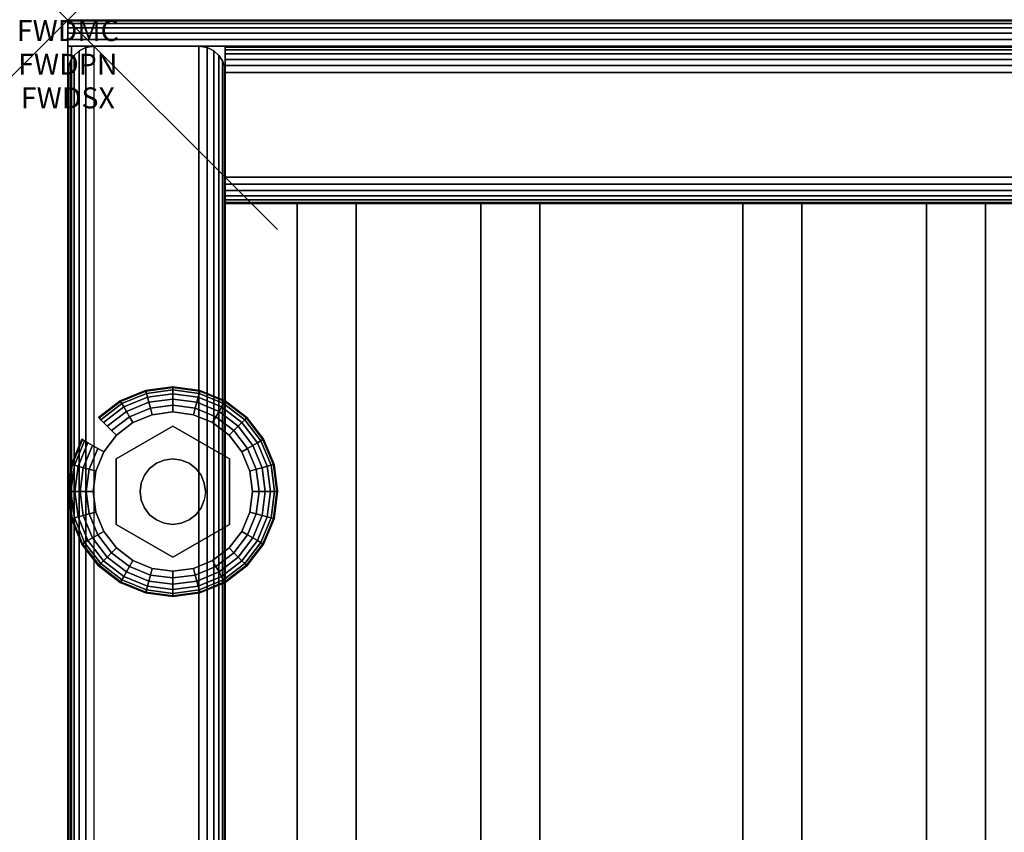
# Model space of a CAD drawing. Units: inches. Extents: x -0.2 to 27, y -31 to 0.
# Drawn here: x -0.2 to 4.5, y -3.9 to 0 of the extents above; entities that cross this region are included whole.
import ezdxf
from ezdxf.enums import TextEntityAlignment as Align

# ---------------------------------------------------------------- set-up
doc = ezdxf.new("R2010")
doc.units = ezdxf.units.IN
doc.header["$MEASUREMENT"] = 0
doc.header["$PDMODE"] = 3
doc.header["$PDSIZE"] = 1
for name, color, linetype in [('A-FURN-3-ATT', 7, 'Continuous'), ('A-FURN-3-NODE', 7, 'Continuous'), ('A-FURN-3-STORAGE-LOWER-HARDWARE-LEVELER-BOLT', 254, 'Continuous'), ('A-FURN-3-STORAGE-LOWER-HARDWARE-LEVELER-FOOT', 250, 'Continuous'), ('A-FURN-3-STORAGE-LOWER-WOOD-BACKPANEL-EDGE-HORIZONTAL', 255, 'Continuous'), ('A-FURN-3-STORAGE-LOWER-WOOD-BACKPANEL-EDGE-VERTICAL', 255, 'Continuous'), ('A-FURN-3-STORAGE-LOWER-WOOD-BACKPANEL-SURFACE-VERTICAL', 255, 'Continuous'), ('A-FURN-3-STORAGE-LOWER-WOOD-SHELF-ABS-WRAP', 250, 'Continuous'), ('A-FURN-3-STORAGE-LOWER-WOOD-SHELF-CORE-EDGE-HORIZONTAL', 255, 'Continuous'), ('A-FURN-3-STORAGE-LOWER-WOOD-SHELF-CORE-SURFACE-HORIZONTAL', 255, 'Continuous'), ('A-FURN-3-STORAGE-LOWER-WOOD-SIDEPANEL-EDGE-HORIZONTAL', 255, 'Continuous'), ('A-FURN-3-STORAGE-LOWER-WOOD-SIDEPANEL-EDGE-VERTICAL', 255, 'Continuous'), ('A-FURN-3-STORAGE-LOWER-WOOD-SIDEPANEL-SURFACE-VERTICAL', 255, 'Continuous'), ('A-FURN-3-STORAGE-LOWER-WOOD-TOP-EDGE-HORIZONTAL', 255, 'Continuous'), ('A-FURN-3-STORAGE-LOWER-WOOD-TOP-SURFACE-HORIZONTAL', 255, 'Continuous')]:
    doc.layers.add(name, color=color, linetype=linetype)
doc.styles.get("Standard").update_dxf_attribs({"font": 'arial.ttf'})

msp = doc.modelspace()

# ---------------------------------------------------------------- linework, layer by layer
at = {"layer": 'A-FURN-3-NODE'}
msp.add_point((0, 0), dxfattribs=at)
at = {"layer": 'A-FURN-3-STORAGE-LOWER-HARDWARE-LEVELER-BOLT'}
for points in [[(0.5, -1.938, 0.4375), (0.5, -1.938, 0.25), (0.2298, -2.094, 0.25), (0.2298, -2.094, 0.4375)], [(0.7702, -2.094, 0.4375), (0.7702, -2.094, 0.25), (0.5, -1.938, 0.25), (0.5, -1.938, 0.4375)], [(0.2298, -2.094, 0.4375), (0.2298, -2.094, 0.25), (0.2298, -2.406, 0.25), (0.2298, -2.406, 0.4375)], [(0.7702, -2.406, 0.4375), (0.7702, -2.406, 0.25), (0.7702, -2.094, 0.25), (0.7702, -2.094, 0.4375)], [(0.2298, -2.406, 0.4375), (0.2298, -2.406, 0.25), (0.5, -2.562, 0.25), (0.5, -2.562, 0.4375)], [(0.5, -2.562, 0.4375), (0.5, -2.562, 0.25), (0.7702, -2.406, 0.25), (0.7702, -2.406, 0.4375)]]:
    msp.add_3dface(points, dxfattribs=at)
for points, invisible_edges in [([(0.422, -2.1149, 0.4375), (0.5, -1.938, 0.4375), (0.2298, -2.094, 0.4375), (0.422, -2.1149, 0.4375)], 5), ([(0.5, -1.938, 0.4375), (0.422, -2.1149, 0.4375), (0.4596, -2.0993, 0.4375), (0.5, -1.938, 0.4375)], 5), ([(0.5, -1.938, 0.4375), (0.4596, -2.0993, 0.4375), (0.5, -2.094, 0.4375), (0.5, -1.938, 0.4375)], 5), ([(0.578, -2.1149, 0.4375), (0.7702, -2.094, 0.4375), (0.5, -1.938, 0.4375), (0.578, -2.1149, 0.4375)], 5), ([(0.5, -1.938, 0.4375), (0.5, -2.094, 0.4375), (0.5404, -2.0993, 0.4375), (0.5, -1.938, 0.4375)], 5), ([(0.5, -1.938, 0.4375), (0.5404, -2.0993, 0.4375), (0.578, -2.1149, 0.4375), (0.5, -1.938, 0.4375)], 5), ([(0.344, -2.25, 0.4375), (0.2298, -2.094, 0.4375), (0.2298, -2.406, 0.4375), (0.344, -2.25, 0.4375)], 5), ([(0.2298, -2.094, 0.4375), (0.344, -2.25, 0.4375), (0.3493, -2.2096, 0.4375), (0.2298, -2.094, 0.4375)], 5), ([(0.2298, -2.094, 0.4375), (0.3493, -2.2096, 0.4375), (0.3649, -2.172, 0.4375), (0.2298, -2.094, 0.4375)], 5), ([(0.2298, -2.094, 0.4375), (0.3649, -2.172, 0.4375), (0.3897, -2.1397, 0.4375), (0.2298, -2.094, 0.4375)], 5), ([(0.2298, -2.094, 0.4375), (0.3897, -2.1397, 0.4375), (0.422, -2.1149, 0.4375), (0.2298, -2.094, 0.4375)], 5), ([(0.7702, -2.094, 0.4375), (0.578, -2.1149, 0.4375), (0.6103, -2.1397, 0.4375), (0.7702, -2.094, 0.4375)], 5), ([(0.7702, -2.094, 0.4375), (0.6103, -2.1397, 0.4375), (0.6351, -2.172, 0.4375), (0.7702, -2.094, 0.4375)], 5), ([(0.6351, -2.172, 0.4375), (0.6507, -2.2096, 0.4375), (0.7702, -2.094, 0.4375)], 10), ([(0.7702, -2.094, 0.4375), (0.6507, -2.2096, 0.4375), (0.656, -2.25, 0.4375), (0.7702, -2.094, 0.4375)], 5), ([(0.656, -2.25, 0.4375), (0.7702, -2.406, 0.4375), (0.7702, -2.094, 0.4375), (0.656, -2.25, 0.4375)], 5), ([(0.2298, -2.406, 0.4375), (0.3493, -2.2904, 0.4375), (0.344, -2.25, 0.4375), (0.2298, -2.406, 0.4375)], 5), ([(0.7702, -2.406, 0.4375), (0.656, -2.25, 0.4375), (0.6507, -2.2904, 0.4375), (0.7702, -2.406, 0.4375)], 5), ([(0.2298, -2.406, 0.4375), (0.3649, -2.328, 0.4375), (0.3493, -2.2904, 0.4375), (0.2298, -2.406, 0.4375)], 5), ([(0.7702, -2.406, 0.4375), (0.6507, -2.2904, 0.4375), (0.6351, -2.328, 0.4375), (0.7702, -2.406, 0.4375)], 5), ([(0.2298, -2.406, 0.4375), (0.3897, -2.3603, 0.4375), (0.3649, -2.328, 0.4375), (0.2298, -2.406, 0.4375)], 5), ([(0.6351, -2.328, 0.4375), (0.6103, -2.3603, 0.4375), (0.7702, -2.406, 0.4375)], 10), ([(0.2298, -2.406, 0.4375), (0.422, -2.3851, 0.4375), (0.3897, -2.3603, 0.4375), (0.2298, -2.406, 0.4375)], 5), ([(0.422, -2.3851, 0.4375), (0.2298, -2.406, 0.4375), (0.5, -2.562, 0.4375), (0.422, -2.3851, 0.4375)], 5), ([(0.4596, -2.4007, 0.4375), (0.422, -2.3851, 0.4375), (0.5, -2.562, 0.4375), (0.4596, -2.4007, 0.4375)], 6), ([(0.578, -2.3851, 0.4375), (0.5, -2.562, 0.4375), (0.7702, -2.406, 0.4375), (0.578, -2.3851, 0.4375)], 5), ([(0.5, -2.562, 0.4375), (0.578, -2.3851, 0.4375), (0.5404, -2.4007, 0.4375), (0.5, -2.562, 0.4375)], 5), ([(0.7702, -2.406, 0.4375), (0.6103, -2.3603, 0.4375), (0.578, -2.3851, 0.4375), (0.7702, -2.406, 0.4375)], 5), ([(0.5, -2.406, 0.4375), (0.4596, -2.4007, 0.4375), (0.5, -2.562, 0.4375), (0.5, -2.406, 0.4375)], 6), ([(0.5, -2.406, 0.4375), (0.5, -2.562, 0.4375), (0.5404, -2.4007, 0.4375), (0.5, -2.406, 0.4375)], 3)]:
    msp.add_3dface(points, dxfattribs=dict(at, invisible_edges=invisible_edges))
at = {"layer": 'A-FURN-3-STORAGE-LOWER-HARDWARE-LEVELER-FOOT'}
for points, invisible_edges in [([(0.31, -1.9209, 0.25), (0.5, -1.938, 0.25), (0.5, -1.87, 0.25), (0.4016, -1.8829, 0.25)], 3), ([(0.69, -1.9209, 0), (0.7687, -1.9813, 0), (0.4016, -1.8829, 0), (0.5, -1.87, 0)], 10), ([(0.5984, -1.8829, 0), (0.69, -1.9209, 0), (0.5, -1.87, 0), (0.5984, -1.8829, 0)], 2), ([(0.5, -1.938, 0.25), (0.69, -1.9209, 0.25), (0.5984, -1.8829, 0.25), (0.5, -1.87, 0.25)], 9), ([(0.2298, -2.094, 0.25), (0.31, -1.9209, 0.25), (0.2313, -1.9813, 0.25), (0.1709, -2.06, 0.25)], 9), ([(0.31, -1.9209, 0.25), (0.2298, -2.094, 0.25), (0.5, -1.938, 0.25), (0.31, -1.9209, 0.25)], 5), ([(0.31, -1.9209, 0), (0.8291, -2.06, 0), (0.8671, -2.1516, 0), (0.2313, -1.9813, 0)], 5), ([(0.7687, -1.9813, 0), (0.8291, -2.06, 0), (0.31, -1.9209, 0), (0.4016, -1.8829, 0)], 10), ([(0.69, -1.9209, 0.25), (0.5, -1.938, 0.25), (0.7702, -2.094, 0.25), (0.69, -1.9209, 0.25)], 5), ([(0.69, -1.9209, 0.25), (0.7702, -2.094, 0.25), (0.8291, -2.06, 0.25), (0.7687, -1.9813, 0.25)], 3), ([(0.2313, -1.9813, 0), (0.8671, -2.1516, 0), (0.88, -2.25, 0), (0.1709, -2.06, 0)], 5), ([(0.12, -2.25, 0.25), (0.2298, -2.094, 0.25), (0.1709, -2.06, 0.25), (0.1329, -2.1516, 0.25)], 3), ([(0.88, -2.25, 0), (0.8671, -2.3484, 0), (0.1329, -2.1516, 0), (0.1709, -2.06, 0)], 10), ([(0.8291, -2.06, 0.25), (0.7702, -2.094, 0.25), (0.88, -2.25, 0.25), (0.8671, -2.1516, 0.25)], 3), ([(0.12, -2.25, 0.25), (0.2298, -2.406, 0.25), (0.2298, -2.094, 0.25), (0.12, -2.25, 0.25)], 5), ([(0.88, -2.25, 0.25), (0.7702, -2.094, 0.25), (0.7702, -2.406, 0.25), (0.88, -2.25, 0.25)], 5), ([(0.12, -2.25, 0), (0.1329, -2.1516, 0), (0.8671, -2.3484, 0), (0.8291, -2.44, 0)], 10), ([(0.7687, -2.5187, 0), (0.1329, -2.3484, 0), (0.12, -2.25, 0), (0.8291, -2.44, 0)], 5), ([(0.2298, -2.406, 0.25), (0.12, -2.25, 0.25), (0.1329, -2.3484, 0.25), (0.1709, -2.44, 0.25)], 9), ([(0.88, -2.25, 0.25), (0.7702, -2.406, 0.25), (0.8291, -2.44, 0.25), (0.8671, -2.3484, 0.25)], 3), ([(0.69, -2.5791, 0), (0.1709, -2.44, 0), (0.1329, -2.3484, 0), (0.7687, -2.5187, 0)], 5), ([(0.31, -2.5791, 0.25), (0.2298, -2.406, 0.25), (0.1709, -2.44, 0.25), (0.2313, -2.5187, 0.25)], 3), ([(0.2313, -2.5187, 0), (0.1709, -2.44, 0), (0.69, -2.5791, 0), (0.5984, -2.6171, 0)], 10), ([(0.5, -2.562, 0.25), (0.2298, -2.406, 0.25), (0.31, -2.5791, 0.25), (0.5, -2.562, 0.25)], 6), ([(0.69, -2.5791, 0.25), (0.7702, -2.406, 0.25), (0.5, -2.562, 0.25), (0.69, -2.5791, 0.25)], 5), ([(0.8291, -2.44, 0.25), (0.7702, -2.406, 0.25), (0.69, -2.5791, 0.25), (0.7687, -2.5187, 0.25)], 3), ([(0.31, -2.5791, 0), (0.2313, -2.5187, 0), (0.5984, -2.6171, 0), (0.5, -2.63, 0)], 10), ([(0.5, -2.562, 0.25), (0.31, -2.5791, 0.25), (0.4016, -2.6171, 0.25), (0.5, -2.63, 0.25)], 9), ([(0.4016, -2.6171, 0), (0.31, -2.5791, 0), (0.5, -2.63, 0), (0.4016, -2.6171, 0)], 2), ([(0.69, -2.5791, 0.25), (0.5, -2.562, 0.25), (0.5, -2.63, 0.25), (0.5984, -2.6171, 0.25)], 3)]:
    msp.add_3dface(points, dxfattribs=dict(at, invisible_edges=invisible_edges))
at = {"layer": 'A-FURN-3-STORAGE-LOWER-WOOD-BACKPANEL-EDGE-HORIZONTAL'}
msp.add_3dface([(26.25, -0.25, 1), (26.25, -0.75, 1), (0.75, -0.75, 1), (0.75, -0.25, 1)], dxfattribs=at)
at = {"layer": 'A-FURN-3-STORAGE-LOWER-WOOD-BACKPANEL-EDGE-VERTICAL'}
for points, invisible_edges in [([(0.75, -0.125, 1.125), (0.75, -0.875, 1.125), (0.75, -0.875, 83.25), (0.75, -0.125, 83.25)], 1), ([(0.75, -0.125, 1.125), (0.75, -0.1293, 1.0926), (0.75, -0.8707, 1.0926), (0.75, -0.875, 1.125)], 10), ([(0.75, -0.1293, 1.0926), (0.75, -0.1417, 1.0625), (0.75, -0.8583, 1.0625), (0.75, -0.8707, 1.0926)], 10), ([(0.75, -0.1417, 1.0625), (0.75, -0.1616, 1.0366), (0.75, -0.8384, 1.0366), (0.75, -0.8583, 1.0625)], 10), ([(0.75, -0.1616, 1.0366), (0.75, -0.1875, 1.0167), (0.75, -0.8125, 1.0167), (0.75, -0.8384, 1.0366)], 10), ([(0.75, -0.1875, 1.0167), (0.75, -0.2176, 1.0042), (0.75, -0.7824, 1.0042), (0.75, -0.8125, 1.0167)], 10), ([(0.75, -0.2176, 1.0042), (0.75, -0.25, 1), (0.75, -0.75, 1), (0.75, -0.7824, 1.0042)], 8)]:
    msp.add_3dface(points, dxfattribs=dict(at, invisible_edges=invisible_edges))
at = {"layer": 'A-FURN-3-STORAGE-LOWER-WOOD-BACKPANEL-SURFACE-VERTICAL'}
for points in [[(26.25, -0.125, 1.125), (0.75, -0.125, 1.125), (0.75, -0.125, 83.25), (26.25, -0.125, 83.25)], [(26.25, -0.875, 83.25), (0.75, -0.875, 83.25), (0.75, -0.875, 1.125), (26.25, -0.875, 1.125)]]:
    msp.add_3dface(points, dxfattribs=at)
at = {"layer": 'A-FURN-3-STORAGE-LOWER-WOOD-SHELF-ABS-WRAP'}
for points in [[(8.7499, -0.875, 35.709), (8.7499, -27.6074, 35.709), (0.7499, -27.6074, 35.709), (0.7499, -0.875, 35.709)], [(0.7499, -0.875, 35.7871), (0.7499, -27.6073, 35.7871), (8.7499, -27.6073, 35.7871), (8.7499, -0.875, 35.7871)], [(8.7499, -0.875, 51.654), (8.7499, -27.6074, 51.654), (0.7499, -27.6074, 51.654), (0.7499, -0.875, 51.654)], [(0.7499, -0.875, 51.7321), (0.7499, -27.6073, 51.7321), (8.7499, -27.6073, 51.7321), (8.7499, -0.875, 51.7321)], [(8.7499, -0.875, 19.764), (8.7499, -27.6074, 19.764), (0.7499, -27.6074, 19.764), (0.7499, -0.875, 19.764)], [(0.7499, -0.875, 19.8421), (0.7499, -27.6073, 19.8421), (8.7499, -27.6073, 19.8421), (8.7499, -0.875, 19.8421)], [(8.7499, -0.875, 67.599), (8.7499, -27.6074, 67.599), (0.7499, -27.6074, 67.599), (0.7499, -0.875, 67.599)], [(0.7499, -0.875, 67.6771), (0.7499, -27.6073, 67.6771), (8.7499, -27.6073, 67.6771), (8.7499, -0.875, 67.6771)], [(26.25, -0.875, 4.375), (26.25, -28.1866, 4.375), (0.75, -28.1866, 4.375), (0.75, -0.875, 4.375)], [(0.75, -0.875, 4.4531), (0.75, -28.1865, 4.4531), (26.25, -28.1865, 4.4531), (26.25, -0.875, 4.4531)], [(1.0938, -0.875, 35.8671), (1.0938, -0.875, 35.7871), (1.0938, -26.9208, 35.7871), (1.0938, -26.9208, 35.8671)], [(1.9688, -0.875, 35.8671), (1.0938, -0.875, 35.8671), (1.0938, -26.9208, 35.8671), (1.9688, -26.9208, 35.8671)], [(1.0938, -0.875, 51.8121), (1.0938, -0.875, 51.7321), (1.0938, -26.9208, 51.7321), (1.0938, -26.9208, 51.8121)], [(1.9688, -0.875, 51.8121), (1.0938, -0.875, 51.8121), (1.0938, -26.9208, 51.8121), (1.9688, -26.9208, 51.8121)], [(1.0938, -0.875, 19.9221), (1.0938, -0.875, 19.8421), (1.0938, -26.9208, 19.8421), (1.0938, -26.9208, 19.9221)], [(1.9688, -0.875, 19.9221), (1.0938, -0.875, 19.9221), (1.0938, -26.9208, 19.9221), (1.9688, -26.9208, 19.9221)], [(1.0938, -0.875, 67.7571), (1.0938, -0.875, 67.6771), (1.0938, -26.9208, 67.6771), (1.0938, -26.9208, 67.7571)], [(1.9688, -0.875, 67.7571), (1.0938, -0.875, 67.7571), (1.0938, -26.9208, 67.7571), (1.9688, -26.9208, 67.7571)], [(1.375, -0.875, 4.5331), (1.375, -0.875, 4.4531), (1.375, -27.5, 4.4531), (1.375, -27.5, 4.5331)], [(2.25, -0.875, 4.5331), (1.375, -0.875, 4.5331), (1.375, -27.5, 4.5331), (2.25, -27.5, 4.5331)], [(1.9688, -26.9208, 35.8671), (1.9688, -26.9208, 35.7871), (1.9688, -0.875, 35.7871), (1.9688, -0.875, 35.8671)], [(1.9688, -26.9208, 51.8121), (1.9688, -26.9208, 51.7321), (1.9688, -0.875, 51.7321), (1.9688, -0.875, 51.8121)], [(1.9688, -26.9208, 19.9221), (1.9688, -26.9208, 19.8421), (1.9688, -0.875, 19.8421), (1.9688, -0.875, 19.9221)], [(1.9688, -26.9208, 67.7571), (1.9688, -26.9208, 67.6771), (1.9688, -0.875, 67.6771), (1.9688, -0.875, 67.7571)], [(2.25, -27.5, 4.5331), (2.25, -27.5, 4.4531), (2.25, -0.875, 4.4531), (2.25, -0.875, 4.5331)], [(3.2188, -0.875, 35.8671), (3.2188, -0.875, 35.7871), (3.2188, -26.9208, 35.7871), (3.2188, -26.9208, 35.8671)], [(4.0938, -0.875, 35.8671), (3.2188, -0.875, 35.8671), (3.2188, -26.9208, 35.8671), (4.0938, -26.9208, 35.8671)], [(3.2188, -0.875, 51.8121), (3.2188, -0.875, 51.7321), (3.2188, -26.9208, 51.7321), (3.2188, -26.9208, 51.8121)], [(4.0938, -0.875, 51.8121), (3.2188, -0.875, 51.8121), (3.2188, -26.9208, 51.8121), (4.0938, -26.9208, 51.8121)], [(3.2188, -0.875, 19.9221), (3.2188, -0.875, 19.8421), (3.2188, -26.9208, 19.8421), (3.2188, -26.9208, 19.9221)], [(4.0938, -0.875, 19.9221), (3.2188, -0.875, 19.9221), (3.2188, -26.9208, 19.9221), (4.0938, -26.9208, 19.9221)], [(3.2188, -0.875, 67.7571), (3.2188, -0.875, 67.6771), (3.2188, -26.9208, 67.6771), (3.2188, -26.9208, 67.7571)], [(4.0938, -0.875, 67.7571), (3.2188, -0.875, 67.7571), (3.2188, -26.9208, 67.7571), (4.0938, -26.9208, 67.7571)], [(3.5, -0.875, 4.5331), (3.5, -0.875, 4.4531), (3.5, -27.5, 4.4531), (3.5, -27.5, 4.5331)], [(4.375, -0.875, 4.5331), (3.5, -0.875, 4.5331), (3.5, -27.5, 4.5331), (4.375, -27.5, 4.5331)], [(4.0938, -26.9208, 35.8671), (4.0938, -26.9208, 35.7871), (4.0938, -0.875, 35.7871), (4.0938, -0.875, 35.8671)], [(4.0938, -26.9208, 51.8121), (4.0938, -26.9208, 51.7321), (4.0938, -0.875, 51.7321), (4.0938, -0.875, 51.8121)], [(4.0938, -26.9208, 19.9221), (4.0938, -26.9208, 19.8421), (4.0938, -0.875, 19.8421), (4.0938, -0.875, 19.9221)], [(4.0938, -26.9208, 67.7571), (4.0938, -26.9208, 67.6771), (4.0938, -0.875, 67.6771), (4.0938, -0.875, 67.7571)], [(4.375, -27.5, 4.5331), (4.375, -27.5, 4.4531), (4.375, -0.875, 4.4531), (4.375, -0.875, 4.5331)]]:
    msp.add_3dface(points, dxfattribs=at)
at = {"layer": 'A-FURN-3-STORAGE-LOWER-WOOD-SHELF-ABS-WRAP', "invisible_edges": 1}
for points in [[(0.7499, -27.6074, 35.709), (0.7499, -27.6073, 35.7871), (0.7499, -0.875, 35.7871), (0.7499, -0.875, 35.709)], [(0.7499, -27.6074, 51.654), (0.7499, -27.6073, 51.7321), (0.7499, -0.875, 51.7321), (0.7499, -0.875, 51.654)], [(0.7499, -27.6074, 19.764), (0.7499, -27.6073, 19.8421), (0.7499, -0.875, 19.8421), (0.7499, -0.875, 19.764)], [(0.7499, -27.6074, 67.599), (0.7499, -27.6073, 67.6771), (0.7499, -0.875, 67.6771), (0.7499, -0.875, 67.599)], [(0.75, -28.1866, 4.375), (0.75, -28.1865, 4.4531), (0.75, -0.875, 4.4531), (0.75, -0.875, 4.375)]]:
    msp.add_3dface(points, dxfattribs=at)
at = {"layer": 'A-FURN-3-STORAGE-LOWER-WOOD-SHELF-CORE-EDGE-HORIZONTAL', "invisible_edges": 4}
msp.add_3dface([(0.75, -0.875, 4.375), (0.75, -0.875, 3.625), (0.75, -28.4375, 3.625), (0.75, -28.1866, 4.375)], dxfattribs=at)
at = {"layer": 'A-FURN-3-STORAGE-LOWER-WOOD-SHELF-CORE-SURFACE-HORIZONTAL'}
for points in [[(8.7499, -0.875, 34.959), (8.7499, -27.8583, 34.959), (0.7499, -27.8583, 34.959), (0.7499, -0.875, 34.959)], [(8.7499, -0.875, 50.904), (8.7499, -27.8583, 50.904), (0.7499, -27.8583, 50.904), (0.7499, -0.875, 50.904)], [(8.7499, -0.875, 19.014), (8.7499, -27.8583, 19.014), (0.7499, -27.8583, 19.014), (0.7499, -0.875, 19.014)], [(8.7499, -0.875, 66.849), (8.7499, -27.8583, 66.849), (0.7499, -27.8583, 66.849), (0.7499, -0.875, 66.849)], [(26.25, -0.875, 3.625), (26.25, -28.4375, 3.625), (0.75, -28.4375, 3.625), (0.75, -0.875, 3.625)]]:
    msp.add_3dface(points, dxfattribs=at)
at = {"layer": 'A-FURN-3-STORAGE-LOWER-WOOD-SIDEPANEL-EDGE-HORIZONTAL'}
msp.add_3dface([(0.625, -29.75, 0.5), (0.125, -29.75, 0.5), (0.125, -0.125, 0.5), (0.625, -0.125, 0.5)], dxfattribs=at)
at = {"layer": 'A-FURN-3-STORAGE-LOWER-WOOD-SIDEPANEL-EDGE-VERTICAL'}
msp.add_3dface([(0.125, -0.125, 83.25), (0.625, -0.125, 83.25), (0.625, -0.125, 0.5), (0.125, -0.125, 0.5)], dxfattribs=at)
at = {"layer": 'A-FURN-3-STORAGE-LOWER-WOOD-SIDEPANEL-SURFACE-VERTICAL'}
for points in [[(0, -0.25, 83.25), (0, -0.25, 0.625), (0, -29.625, 0.625), (0, -29.625, 83.25)], [(0.75, -29.625, 0.625), (0.75, -0.25, 0.625), (0.75, -0.25, 83.25), (0.75, -29.625, 83.25)]]:
    msp.add_3dface(points, dxfattribs=at)
at = {"layer": 'A-FURN-3-STORAGE-LOWER-WOOD-TOP-EDGE-HORIZONTAL'}
for points in [[(27, 0, 83.875), (27, 0, 83.375), (0, 0, 83.375), (0, 0, 83.875)], [(0.018, -29.875, 83.25), (0, -29.875, 83.25), (0, -0.125, 83.25), (0.018, -0.125, 83.25)], [(0.018, -0.125, 84), (0, -0.125, 84), (0, -29.875, 84), (0.018, -29.875, 84)], [(0, -29.875, 84), (0, -0.125, 84), (0, -0.125, 83.25), (0, -29.875, 83.25)]]:
    msp.add_3dface(points, dxfattribs=at)
for points, invisible_edges in [([(0, -0.0043, 83.3426), (0, -0.0043, 83.9073), (0, 0, 83.875), (0, 0, 83.375)], 1), ([(0, -0.0167, 83.3125), (0, -0.0167, 83.9375), (0, -0.0043, 83.9073), (0, -0.0043, 83.3426)], 5), ([(0, -0.0366, 83.2866), (0, -0.0366, 83.9634), (0, -0.0167, 83.9375), (0, -0.0167, 83.3125)], 5), ([(0, -0.0625, 83.2667), (0, -0.0625, 83.9832), (0, -0.0366, 83.9634), (0, -0.0366, 83.2866)], 5), ([(0, -0.0926, 83.2542), (0, -0.0926, 83.9957), (0, -0.0625, 83.9832), (0, -0.0625, 83.2667)], 5), ([(0, -0.125, 83.25), (0, -0.125, 84), (0, -0.0926, 83.9957), (0, -0.0926, 83.2542)], 4)]:
    msp.add_3dface(points, dxfattribs=dict(at, invisible_edges=invisible_edges))
at = {"layer": 'A-FURN-3-STORAGE-LOWER-WOOD-TOP-SURFACE-HORIZONTAL'}
for points in [[(0.018, -0.125, 84), (0.018, -29.875, 84), (26.982, -29.875, 84), (26.982, -0.125, 84)], [(0.018, -29.875, 83.25), (0.018, -0.125, 83.25), (26.982, -0.125, 83.25), (26.982, -29.875, 83.25)]]:
    msp.add_3dface(points, dxfattribs=at)

# ---------------------------------------------------------------- texts
at = {"layer": 'A-FURN-3-ATT', "flags": 1}
for tag, text, p in [('FWDMC', 'FFM', (0, 0)), ('FWDPN', '561516243', (0, -0.1606)), ('FWDSX', '15 DOOR', (0, -0.3213))]:
    msp.add_attdef(tag, text=text, height=0.1, dxfattribs=at).set_placement(p, align=Align.TOP_CENTER)

# ---------------------------------------------------------------- meshes
at = {"layer": 'A-FURN-3-STORAGE-LOWER-HARDWARE-LEVELER-BOLT'}
mesh = msp.add_polymesh((2, 24), dxfattribs=dict(at, n_close=True))
for k, corner in enumerate([(0.656, -2.25, 0.4375), (0.6507, -2.2096, 0.4375), (0.6351, -2.172, 0.4375), (0.6103, -2.1397, 0.4375), (0.578, -2.1149, 0.4375), (0.5404, -2.0993, 0.4375), (0.5, -2.094, 0.4375), (0.4596, -2.0993, 0.4375), (0.422, -2.1149, 0.4375), (0.3897, -2.1397, 0.4375), (0.3649, -2.172, 0.4375), (0.3493, -2.2096, 0.4375), (0.344, -2.25, 0.4375), (0.3493, -2.2904, 0.4375), (0.3649, -2.328, 0.4375), (0.3897, -2.3603, 0.4375), (0.422, -2.3851, 0.4375), (0.4596, -2.4007, 0.4375), (0.5, -2.406, 0.4375), (0.5404, -2.4007, 0.4375), (0.578, -2.3851, 0.4375), (0.6103, -2.3603, 0.4375), (0.6351, -2.328, 0.4375), (0.6507, -2.2904, 0.4375), (0.656, -2.25, 0.6875), (0.6507, -2.2096, 0.6875), (0.6351, -2.172, 0.6875), (0.6103, -2.1397, 0.6875), (0.578, -2.1149, 0.6875), (0.5404, -2.0993, 0.6875), (0.5, -2.094, 0.6875), (0.4596, -2.0993, 0.6875), (0.422, -2.1149, 0.6875), (0.3897, -2.1397, 0.6875), (0.3649, -2.172, 0.6875), (0.3493, -2.2096, 0.6875), (0.344, -2.25, 0.6875), (0.3493, -2.2904, 0.6875), (0.3649, -2.328, 0.6875), (0.3897, -2.3603, 0.6875), (0.422, -2.3851, 0.6875), (0.4596, -2.4007, 0.6875), (0.5, -2.406, 0.6875), (0.5404, -2.4007, 0.6875), (0.578, -2.3851, 0.6875), (0.6103, -2.3603, 0.6875), (0.6351, -2.328, 0.6875), (0.6507, -2.2904, 0.6875)]):
    mesh.set_mesh_vertex(divmod(k, 24), corner)
at = {"layer": 'A-FURN-3-STORAGE-LOWER-HARDWARE-LEVELER-FOOT'}
mesh = msp.add_polymesh((8, 9), dxfattribs=at)
for k, corner in enumerate([(0.8291, -2.06, 0.25), (0.8567, -2.0441, 0.2457), (0.8823, -2.0293, 0.2331), (0.9041, -2.0167, 0.213), (0.9205, -2.0072, 0.1871), (0.9303, -2.0015, 0.157), (0.933, -2, 0.125), (0.9303, -2.0015, 0.093), (0.9205, -2.0072, 0.0629), (0.7687, -1.9813, 0.25), (0.7912, -1.9588, 0.2457), (0.8121, -1.9379, 0.2331), (0.8299, -1.9201, 0.213), (0.8433, -1.9067, 0.1871), (0.8514, -1.8986, 0.157), (0.8536, -1.8964, 0.125), (0.8514, -1.8986, 0.093), (0.8433, -1.9067, 0.0629), (0.69, -1.9209, 0.25), (0.7059, -1.8933, 0.2457), (0.7207, -1.8677, 0.2331), (0.7333, -1.8459, 0.213), (0.7428, -1.8295, 0.1871), (0.7485, -1.8197, 0.157), (0.75, -1.817, 0.125), (0.7485, -1.8197, 0.093), (0.7428, -1.8295, 0.0629), (0.5984, -1.8829, 0.25), (0.6066, -1.8522, 0.2457), (0.6143, -1.8236, 0.2331), (0.6208, -1.7993, 0.213), (0.6257, -1.781, 0.1871), (0.6286, -1.77, 0.157), (0.6294, -1.767, 0.125), (0.6286, -1.77, 0.093), (0.6257, -1.781, 0.0629), (0.5, -1.87, 0.25), (0.5, -1.8381, 0.2457), (0.5, -1.8086, 0.2331), (0.5, -1.7834, 0.213), (0.5, -1.7645, 0.1871), (0.5, -1.7531, 0.157), (0.5, -1.75, 0.125), (0.5, -1.7531, 0.093), (0.5, -1.7645, 0.0629), (0.4016, -1.8829, 0.25), (0.3934, -1.8522, 0.2457), (0.3857, -1.8236, 0.2331), (0.3792, -1.7993, 0.213), (0.3743, -1.781, 0.1871), (0.3714, -1.77, 0.157), (0.3706, -1.767, 0.125), (0.3714, -1.77, 0.093), (0.3743, -1.781, 0.0629), (0.31, -1.9209, 0.25), (0.2941, -1.8933, 0.2457), (0.2793, -1.8677, 0.2331), (0.2667, -1.8459, 0.213), (0.2572, -1.8295, 0.1871), (0.2515, -1.8197, 0.157), (0.25, -1.817, 0.125), (0.2515, -1.8197, 0.093), (0.2572, -1.8295, 0.0629), (0.2313, -1.9813, 0.25), (0.2088, -1.9588, 0.2457), (0.1879, -1.9379, 0.2331), (0.1701, -1.9201, 0.213), (0.1567, -1.9067, 0.1871), (0.1486, -1.8986, 0.157), (0.1464, -1.8964, 0.125), (0.1486, -1.8986, 0.093), (0.1567, -1.9067, 0.0629)]):
    mesh.set_mesh_vertex(divmod(k, 9), corner)
mesh = msp.add_polymesh((8, 5), dxfattribs=at)
for k, corner in enumerate([(0.9205, -2.0072, 0.0629), (0.9041, -2.0167, 0.0369), (0.8823, -2.0293, 0.0169), (0.8567, -2.0441, 0.0043), (0.8291, -2.06, 0), (0.8433, -1.9067, 0.0629), (0.8299, -1.9201, 0.0369), (0.8121, -1.9379, 0.0169), (0.7912, -1.9588, 0.0043), (0.7687, -1.9813, 0), (0.7428, -1.8295, 0.0629), (0.7333, -1.8459, 0.0369), (0.7207, -1.8677, 0.0169), (0.7059, -1.8933, 0.0043), (0.69, -1.9209, 0), (0.6257, -1.781, 0.0629), (0.6208, -1.7993, 0.0369), (0.6143, -1.8236, 0.0169), (0.6066, -1.8522, 0.0043), (0.5984, -1.8829, 0), (0.5, -1.7645, 0.0629), (0.5, -1.7834, 0.0369), (0.5, -1.8086, 0.0169), (0.5, -1.8381, 0.0043), (0.5, -1.87, 0), (0.3743, -1.781, 0.0629), (0.3792, -1.7993, 0.0369), (0.3857, -1.8236, 0.0169), (0.3934, -1.8522, 0.0043), (0.4016, -1.8829, 0), (0.2572, -1.8295, 0.0629), (0.2667, -1.8459, 0.0369), (0.2793, -1.8677, 0.0169), (0.2941, -1.8933, 0.0043), (0.31, -1.9209, 0), (0.1567, -1.9067, 0.0629), (0.1701, -1.9201, 0.0369), (0.1879, -1.9379, 0.0169), (0.2088, -1.9588, 0.0043), (0.2313, -1.9813, 0)]):
    mesh.set_mesh_vertex(divmod(k, 5), corner)
mesh = msp.add_polymesh((9, 9), dxfattribs=at)
for k, corner in enumerate([(0.1709, -2.06, 0.25), (0.1433, -2.0441, 0.2457), (0.1177, -2.0293, 0.2331), (0.0959, -2.0167, 0.213), (0.0795, -2.0072, 0.1871), (0.0697, -2.0015, 0.157), (0.067, -2, 0.125), (0.0697, -2.0015, 0.093), (0.0795, -2.0072, 0.0629), (0.1329, -2.1516, 0.25), (0.1022, -2.1434, 0.2457), (0.0736, -2.1357, 0.2331), (0.0493, -2.1292, 0.213), (0.031, -2.1243, 0.1871), (0.02, -2.1214, 0.157), (0.017, -2.1206, 0.125), (0.02, -2.1214, 0.093), (0.031, -2.1243, 0.0629), (0.12, -2.25, 0.25), (0.0881, -2.25, 0.2457), (0.0586, -2.25, 0.2331), (0.0334, -2.25, 0.213), (0.0145, -2.25, 0.1871), (0.0031, -2.25, 0.157), (0, -2.25, 0.125), (0.0031, -2.25, 0.093), (0.0145, -2.25, 0.0629), (0.1329, -2.3484, 0.25), (0.1022, -2.3566, 0.2457), (0.0736, -2.3643, 0.2331), (0.0493, -2.3708, 0.213), (0.031, -2.3757, 0.1871), (0.02, -2.3786, 0.157), (0.017, -2.3794, 0.125), (0.02, -2.3786, 0.093), (0.031, -2.3757, 0.0629), (0.1709, -2.44, 0.25), (0.1433, -2.4559, 0.2457), (0.1177, -2.4707, 0.2331), (0.0959, -2.4833, 0.213), (0.0795, -2.4928, 0.1871), (0.0697, -2.4985, 0.157), (0.067, -2.5, 0.125), (0.0697, -2.4985, 0.093), (0.0795, -2.4928, 0.0629), (0.2313, -2.5187, 0.25), (0.2088, -2.5412, 0.2457), (0.1879, -2.5621, 0.2331), (0.1701, -2.5799, 0.213), (0.1567, -2.5933, 0.1871), (0.1486, -2.6014, 0.157), (0.1464, -2.6036, 0.125), (0.1486, -2.6014, 0.093), (0.1567, -2.5933, 0.0629), (0.31, -2.5791, 0.25), (0.2941, -2.6067, 0.2457), (0.2793, -2.6323, 0.2331), (0.2667, -2.6541, 0.213), (0.2572, -2.6705, 0.1871), (0.2515, -2.6803, 0.157), (0.25, -2.683, 0.125), (0.2515, -2.6803, 0.093), (0.2572, -2.6705, 0.0629), (0.4016, -2.6171, 0.25), (0.3934, -2.6478, 0.2457), (0.3857, -2.6764, 0.2331), (0.3792, -2.7007, 0.213), (0.3743, -2.719, 0.1871), (0.3714, -2.73, 0.157), (0.3706, -2.733, 0.125), (0.3714, -2.73, 0.093), (0.3743, -2.719, 0.0629), (0.5, -2.63, 0.25), (0.5, -2.6619, 0.2457), (0.5, -2.6914, 0.2331), (0.5, -2.7166, 0.213), (0.5, -2.7355, 0.1871), (0.5, -2.7469, 0.157), (0.5, -2.75, 0.125), (0.5, -2.7469, 0.093), (0.5, -2.7355, 0.0629)]):
    mesh.set_mesh_vertex(divmod(k, 9), corner)
mesh = msp.add_polymesh((9, 5), dxfattribs=at)
for k, corner in enumerate([(0.0795, -2.0072, 0.0629), (0.0959, -2.0167, 0.0369), (0.1177, -2.0293, 0.0169), (0.1433, -2.0441, 0.0043), (0.1709, -2.06, 0), (0.031, -2.1243, 0.0629), (0.0493, -2.1292, 0.0369), (0.0736, -2.1357, 0.0169), (0.1022, -2.1434, 0.0043), (0.1329, -2.1516, 0), (0.0145, -2.25, 0.0629), (0.0334, -2.25, 0.0369), (0.0586, -2.25, 0.0169), (0.0881, -2.25, 0.0043), (0.12, -2.25, 0), (0.031, -2.3757, 0.0629), (0.0493, -2.3708, 0.0369), (0.0736, -2.3643, 0.0169), (0.1022, -2.3566, 0.0043), (0.1329, -2.3484, 0), (0.0795, -2.4928, 0.0629), (0.0959, -2.4833, 0.0369), (0.1177, -2.4707, 0.0169), (0.1433, -2.4559, 0.0043), (0.1709, -2.44, 0), (0.1567, -2.5933, 0.0629), (0.1701, -2.5799, 0.0369), (0.1879, -2.5621, 0.0169), (0.2088, -2.5412, 0.0043), (0.2313, -2.5187, 0), (0.2572, -2.6705, 0.0629), (0.2667, -2.6541, 0.0369), (0.2793, -2.6323, 0.0169), (0.2941, -2.6067, 0.0043), (0.31, -2.5791, 0), (0.3743, -2.719, 0.0629), (0.3792, -2.7007, 0.0369), (0.3857, -2.6764, 0.0169), (0.3934, -2.6478, 0.0043), (0.4016, -2.6171, 0), (0.5, -2.7355, 0.0629), (0.5, -2.7166, 0.0369), (0.5, -2.6914, 0.0169), (0.5, -2.6619, 0.0043), (0.5, -2.63, 0)]):
    mesh.set_mesh_vertex(divmod(k, 5), corner)
mesh = msp.add_polymesh((9, 9), dxfattribs=at)
for k, corner in enumerate([(0.5, -2.63, 0.25), (0.5, -2.6619, 0.2457), (0.5, -2.6914, 0.2331), (0.5, -2.7166, 0.213), (0.5, -2.7355, 0.1871), (0.5, -2.7469, 0.157), (0.5, -2.75, 0.125), (0.5, -2.7469, 0.093), (0.5, -2.7355, 0.0629), (0.5984, -2.6171, 0.25), (0.6066, -2.6478, 0.2457), (0.6143, -2.6764, 0.2331), (0.6208, -2.7007, 0.213), (0.6257, -2.719, 0.1871), (0.6286, -2.73, 0.157), (0.6294, -2.733, 0.125), (0.6286, -2.73, 0.093), (0.6257, -2.719, 0.0629), (0.69, -2.5791, 0.25), (0.7059, -2.6067, 0.2457), (0.7207, -2.6323, 0.2331), (0.7333, -2.6541, 0.213), (0.7428, -2.6705, 0.1871), (0.7485, -2.6803, 0.157), (0.75, -2.683, 0.125), (0.7485, -2.6803, 0.093), (0.7428, -2.6705, 0.0629), (0.7687, -2.5187, 0.25), (0.7912, -2.5412, 0.2457), (0.8121, -2.5621, 0.2331), (0.8299, -2.5799, 0.213), (0.8433, -2.5933, 0.1871), (0.8514, -2.6014, 0.157), (0.8536, -2.6036, 0.125), (0.8514, -2.6014, 0.093), (0.8433, -2.5933, 0.0629), (0.8291, -2.44, 0.25), (0.8567, -2.4559, 0.2457), (0.8823, -2.4707, 0.2331), (0.9041, -2.4833, 0.213), (0.9205, -2.4928, 0.1871), (0.9303, -2.4985, 0.157), (0.933, -2.5, 0.125), (0.9303, -2.4985, 0.093), (0.9205, -2.4928, 0.0629), (0.8671, -2.3484, 0.25), (0.8978, -2.3566, 0.2457), (0.9264, -2.3643, 0.2331), (0.9507, -2.3708, 0.213), (0.969, -2.3757, 0.1871), (0.98, -2.3786, 0.157), (0.983, -2.3794, 0.125), (0.98, -2.3786, 0.093), (0.969, -2.3757, 0.0629), (0.88, -2.25, 0.25), (0.9119, -2.25, 0.2457), (0.9414, -2.25, 0.2331), (0.9666, -2.25, 0.213), (0.9855, -2.25, 0.1871), (0.9969, -2.25, 0.157), (1, -2.25, 0.125), (0.9969, -2.25, 0.093), (0.9855, -2.25, 0.0629), (0.8671, -2.1516, 0.25), (0.8978, -2.1434, 0.2457), (0.9264, -2.1357, 0.2331), (0.9507, -2.1292, 0.213), (0.969, -2.1243, 0.1871), (0.98, -2.1214, 0.157), (0.983, -2.1206, 0.125), (0.98, -2.1214, 0.093), (0.969, -2.1243, 0.0629), (0.8291, -2.06, 0.25), (0.8567, -2.0441, 0.2457), (0.8823, -2.0293, 0.2331), (0.9041, -2.0167, 0.213), (0.9205, -2.0072, 0.1871), (0.9303, -2.0015, 0.157), (0.933, -2, 0.125), (0.9303, -2.0015, 0.093), (0.9205, -2.0072, 0.0629)]):
    mesh.set_mesh_vertex(divmod(k, 9), corner)
mesh = msp.add_polymesh((9, 5), dxfattribs=at)
for k, corner in enumerate([(0.5, -2.7355, 0.0629), (0.5, -2.7166, 0.0369), (0.5, -2.6914, 0.0169), (0.5, -2.6619, 0.0043), (0.5, -2.63, 0), (0.6257, -2.719, 0.0629), (0.6208, -2.7007, 0.0369), (0.6143, -2.6764, 0.0169), (0.6066, -2.6478, 0.0043), (0.5984, -2.6171, 0), (0.7428, -2.6705, 0.0629), (0.7333, -2.6541, 0.0369), (0.7207, -2.6323, 0.0169), (0.7059, -2.6067, 0.0043), (0.69, -2.5791, 0), (0.8433, -2.5933, 0.0629), (0.8299, -2.5799, 0.0369), (0.8121, -2.5621, 0.0169), (0.7912, -2.5412, 0.0043), (0.7687, -2.5187, 0), (0.9205, -2.4928, 0.0629), (0.9041, -2.4833, 0.0369), (0.8823, -2.4707, 0.0169), (0.8567, -2.4559, 0.0043), (0.8291, -2.44, 0), (0.969, -2.3757, 0.0629), (0.9507, -2.3708, 0.0369), (0.9264, -2.3643, 0.0169), (0.8978, -2.3566, 0.0043), (0.8671, -2.3484, 0), (0.9855, -2.25, 0.0629), (0.9666, -2.25, 0.0369), (0.9414, -2.25, 0.0169), (0.9119, -2.25, 0.0043), (0.88, -2.25, 0), (0.969, -2.1243, 0.0629), (0.9507, -2.1292, 0.0369), (0.9264, -2.1357, 0.0169), (0.8978, -2.1434, 0.0043), (0.8671, -2.1516, 0), (0.9205, -2.0072, 0.0629), (0.9041, -2.0167, 0.0369), (0.8823, -2.0293, 0.0169), (0.8567, -2.0441, 0.0043), (0.8291, -2.06, 0)]):
    mesh.set_mesh_vertex(divmod(k, 5), corner)
at = {"layer": 'A-FURN-3-STORAGE-LOWER-WOOD-BACKPANEL-EDGE-HORIZONTAL'}
mesh = msp.add_polymesh((2, 7), dxfattribs=at)
for k, corner in enumerate([(0.75, -0.25, 1), (0.75, -0.2176, 1.0042), (0.75, -0.1875, 1.0167), (0.75, -0.1616, 1.0366), (0.75, -0.1417, 1.0625), (0.75, -0.1293, 1.0926), (0.75, -0.125, 1.125), (26.25, -0.25, 1), (26.25, -0.2176, 1.0042), (26.25, -0.1875, 1.0167), (26.25, -0.1616, 1.0366), (26.25, -0.1417, 1.0625), (26.25, -0.1293, 1.0926), (26.25, -0.125, 1.125)]):
    mesh.set_mesh_vertex(divmod(k, 7), corner)
mesh = msp.add_polymesh((2, 7), dxfattribs=at)
for k, corner in enumerate([(0.75, -0.875, 1.125), (0.75, -0.8707, 1.0926), (0.75, -0.8583, 1.0625), (0.75, -0.8384, 1.0366), (0.75, -0.8125, 1.0167), (0.75, -0.7824, 1.0042), (0.75, -0.75, 1), (26.25, -0.875, 1.125), (26.25, -0.8707, 1.0926), (26.25, -0.8583, 1.0625), (26.25, -0.8384, 1.0366), (26.25, -0.8125, 1.0167), (26.25, -0.7824, 1.0042), (26.25, -0.75, 1)]):
    mesh.set_mesh_vertex(divmod(k, 7), corner)
at = {"layer": 'A-FURN-3-STORAGE-LOWER-WOOD-SIDEPANEL-EDGE-HORIZONTAL'}
mesh = msp.add_polymesh((2, 7), dxfattribs=at)
for k, corner in enumerate([(0, -29.625, 0.625), (0.0032, -29.653, 0.597), (0.0128, -29.6802, 0.5698), (0.0295, -29.7056, 0.5444), (0.0538, -29.7277, 0.5222), (0.0863, -29.7438, 0.5061), (0.125, -29.75, 0.5), (0, -0.25, 0.625), (0.0032, -0.222, 0.597), (0.0128, -0.1948, 0.5698), (0.0295, -0.1694, 0.5444), (0.0538, -0.1473, 0.5222), (0.0863, -0.1312, 0.5061), (0.125, -0.125, 0.5)]):
    mesh.set_mesh_vertex(divmod(k, 7), corner)
mesh = msp.add_polymesh((2, 7), dxfattribs=at)
for k, corner in enumerate([(0.75, -29.625, 0.625), (0.7468, -29.653, 0.597), (0.7372, -29.6802, 0.5698), (0.7205, -29.7056, 0.5444), (0.6962, -29.7277, 0.5222), (0.6637, -29.7438, 0.5061), (0.625, -29.75, 0.5), (0.75, -0.25, 0.625), (0.7468, -0.222, 0.597), (0.7372, -0.1948, 0.5698), (0.7205, -0.1694, 0.5444), (0.6962, -0.1473, 0.5222), (0.6637, -0.1312, 0.5061), (0.625, -0.125, 0.5)]):
    mesh.set_mesh_vertex(divmod(k, 7), corner)
at = {"layer": 'A-FURN-3-STORAGE-LOWER-WOOD-SIDEPANEL-EDGE-VERTICAL'}
mesh = msp.add_polymesh((2, 7), dxfattribs=at)
for k, corner in enumerate([(0.125, -0.125, 83.25), (0.0863, -0.1312, 83.25), (0.0538, -0.1473, 83.2499), (0.0295, -0.1694, 83.2499), (0.0128, -0.1948, 83.2499), (0.0032, -0.222, 83.2499), (0, -0.25, 83.25), (0.125, -0.125, 0.5), (0.0863, -0.1312, 0.5061), (0.0538, -0.1473, 0.5222), (0.0295, -0.1694, 0.5444), (0.0128, -0.1948, 0.5698), (0.0032, -0.222, 0.597), (0, -0.25, 0.625)]):
    mesh.set_mesh_vertex(divmod(k, 7), corner)
mesh = msp.add_polymesh((2, 7), dxfattribs=at)
for k, corner in enumerate([(0.75, -0.25, 83.25), (0.7468, -0.222, 83.2499), (0.7372, -0.1948, 83.2499), (0.7205, -0.1694, 83.2499), (0.6962, -0.1473, 83.2499), (0.6637, -0.1312, 83.25), (0.625, -0.125, 83.25), (0.75, -0.25, 0.625), (0.7468, -0.222, 0.597), (0.7372, -0.1948, 0.5698), (0.7205, -0.1694, 0.5444), (0.6962, -0.1473, 0.5222), (0.6637, -0.1312, 0.5061), (0.625, -0.125, 0.5)]):
    mesh.set_mesh_vertex(divmod(k, 7), corner)
at = {"layer": 'A-FURN-3-STORAGE-LOWER-WOOD-TOP-EDGE-HORIZONTAL'}
mesh = msp.add_polymesh((2, 7), dxfattribs=at)
for k, corner in enumerate([(0, 0, 83.875), (0, -0.0043, 83.9073), (0, -0.0167, 83.9375), (0, -0.0366, 83.9634), (0, -0.0625, 83.9832), (0, -0.0926, 83.9957), (0, -0.125, 84), (27, 0, 83.875), (27, -0.0043, 83.9073), (27, -0.0167, 83.9375), (27, -0.0366, 83.9634), (27, -0.0625, 83.9832), (27, -0.0926, 83.9957), (27, -0.125, 84)]):
    mesh.set_mesh_vertex(divmod(k, 7), corner)
mesh = msp.add_polymesh((2, 7), dxfattribs=at)
for k, corner in enumerate([(0, -0.125, 83.25), (0, -0.0926, 83.2542), (0, -0.0625, 83.2667), (0, -0.0366, 83.2866), (0, -0.0167, 83.3125), (0, -0.0043, 83.3426), (0, 0, 83.375), (27, -0.125, 83.25), (27, -0.0926, 83.2542), (27, -0.0625, 83.2667), (27, -0.0366, 83.2866), (27, -0.0167, 83.3125), (27, -0.0043, 83.3426), (27, 0, 83.375)]):
    mesh.set_mesh_vertex(divmod(k, 7), corner)

doc.saveas('drawing.dxf')
